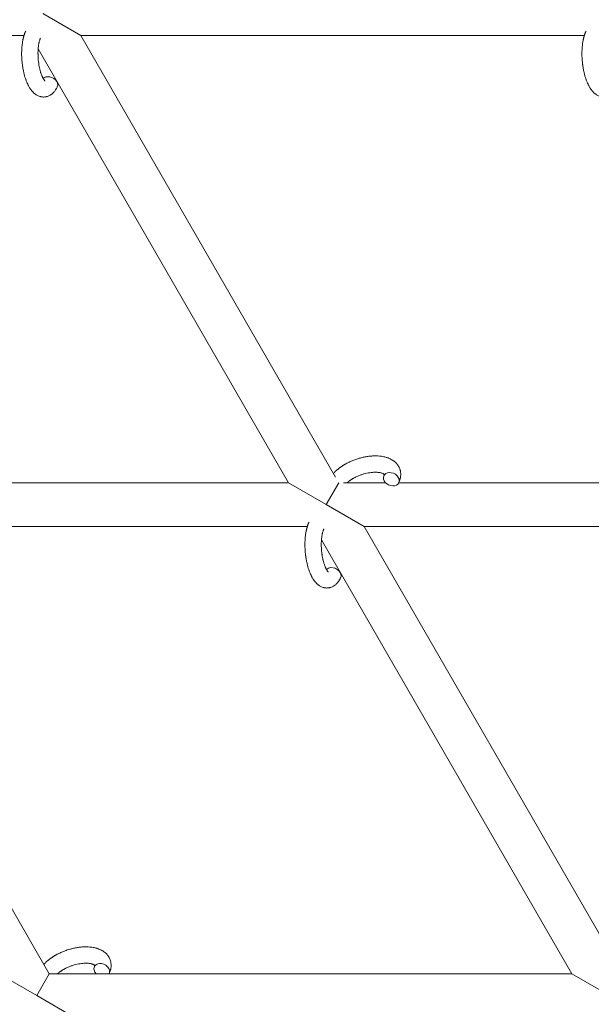
# Model space of a CAD drawing. Units: millimetres. Extents: x -7585 to 7039, y -10022 to 4632.
# Drawn here: x 2384 to 2593, y 894 to 1255 of the extents above; entities that cross this region are included whole.
import ezdxf

# ---------------------------------------------------------------- set-up
doc = ezdxf.new("R2010")
doc.units = ezdxf.units.MM
doc.linetypes.add('K5LT_THIN', pattern=[0])

# ---------------------------------------------------------------- blocks, each defined once
blk = doc.blocks.new('ИТ-11')
at = {"color": 7, "linetype": 'K5LT_THIN', "lineweight": 18}
for p, q in [((8401.18, 5963.49), (8387.32, 5971.49)), ((8380.37, 5963.49), (8191.02, 5963.49)), ((8585.91, 5963.49), (8401.18, 5963.49)), ((8401.18, 5963.49), (8494.66, 5801.56)), ((8385.55, 5958.55), (8477.39, 5799.49)), ((8307.65, 5799.49), (8477.39, 5799.49)), ((8477.39, 5799.49), (8491.24, 5791.49)), ((8495.86, 5799.49), (8491.24, 5791.49)), ((8497.57, 5799.49), (8513.03, 5799.49)), ((8517.81, 5799.49), (8682.92, 5799.49)), ((8491.24, 5791.49), (8505.1, 5783.49)), ((8389.63, 5619.49), (8294.94, 5783.49)), ((8294.94, 5783.49), (8484.29, 5783.49)), ((8505.1, 5783.49), (8689.83, 5783.49)), ((8505.1, 5783.49), (8598.59, 5621.56)), ((8489.47, 5778.55), (8581.31, 5619.49)), ((8385.01, 5611.49), (8371.15, 5619.49)), ((8385.01, 5611.49), (8389.63, 5619.49)), ((8581.31, 5619.49), (8389.63, 5619.49)), ((8595.17, 5611.49), (8581.31, 5619.49)), ((8398.87, 5603.49), (8385.01, 5611.49))]:
    blk.add_line(p, q, dxfattribs=at)
for centre, start_param, end_param in [((8389.85, 5945.95), 5.355092, 6.053873), ((8389.85, 5945.95), 3.141593, 5.355092), ((8515.11, 5800.8), 0, 3.141593), ((8515.11, 5800.8), 5.355092, 6.283185), ((8515.11, 5800.8), 3.141593, 5.355092), ((8493.77, 5765.95), 5.355092, 6.053873), ((8493.77, 5765.95), 3.141593, 5.355092), ((8408.88, 5620.8), 0, 1.113827), ((8408.88, 5620.8), 5.355092, 6.283185), ((8408.88, 5620.8), 3.141593, 5.355092), ((8408.88, 5620.8), 3.127839, 3.141593)]:
    blk.add_ellipse(centre, major_axis=(-2.71, 1.28), ratio=0.769885, start_param=start_param, end_param=end_param, dxfattribs=at)
for points, knots in [([(8392.56, 5944.67), (8392.54, 5944.63), (8392.52, 5944.58), (8392.41, 5944.37), (8392.32, 5944.2), (8392.23, 5944.03), (8392.22, 5944.02), (8392.18, 5943.94), (8392.13, 5943.86), (8392.08, 5943.78), (8392.08, 5943.78), (8392.03, 5943.7), (8391.99, 5943.63), (8391.83, 5943.4), (8391.73, 5943.25), (8391.51, 5942.96), (8391.39, 5942.82), (8391.15, 5942.55), (8391.02, 5942.42), (8390.78, 5942.2), (8390.66, 5942.1), (8390.52, 5941.98), (8390.5, 5941.97), (8390.43, 5941.91), (8390.38, 5941.87), (8390.27, 5941.8), (8390.22, 5941.77), (8390.11, 5941.69), (8390.05, 5941.65), (8389.83, 5941.52), (8389.66, 5941.43), (8389.32, 5941.28), (8389.15, 5941.21), (8388.87, 5941.12), (8388.77, 5941.09), (8388.66, 5941.06), (8388.65, 5941.06), (8388.59, 5941.05), (8388.52, 5941.03), (8388.29, 5940.98), (8388.11, 5940.96), (8387.77, 5940.93), (8387.59, 5940.92), (8387.24, 5940.93), (8387.07, 5940.95), (8386.82, 5940.98), (8386.73, 5941), (8386.57, 5941.03), (8386.49, 5941.05), (8386.4, 5941.07), (8386.39, 5941.07), (8386.2, 5941.12), (8386.03, 5941.17), (8385.69, 5941.3), (8385.52, 5941.38), (8385.18, 5941.55), (8385.01, 5941.65), (8384.68, 5941.86), (8384.52, 5941.98), (8384.35, 5942.1), (8384.35, 5942.11), (8384.23, 5942.2), (8384.12, 5942.3), (8383.93, 5942.46), (8383.86, 5942.53), (8383.74, 5942.65), (8383.7, 5942.69), (8383.65, 5942.75), (8383.63, 5942.76), (8383.49, 5942.91), (8383.37, 5943.05), (8383.16, 5943.31), (8383.06, 5943.43), (8382.95, 5943.57), (8382.93, 5943.6), (8382.83, 5943.74), (8382.75, 5943.86), (8382.64, 5944.01), (8382.61, 5944.05), (8382.55, 5944.15), (8382.51, 5944.21), (8382.46, 5944.29), (8382.44, 5944.32), (8382.34, 5944.49), (8382.26, 5944.63), (8382.11, 5944.89), (8382.05, 5945), (8381.95, 5945.2), (8381.9, 5945.28), (8381.77, 5945.55), (8381.67, 5945.75), (8381.45, 5946.23), (8381.33, 5946.53), (8381.13, 5947.04), (8381.06, 5947.25), (8380.98, 5947.48), (8380.97, 5947.49), (8380.94, 5947.59), (8380.91, 5947.68), (8380.77, 5948.08), (8380.67, 5948.41), (8380.48, 5949.08), (8380.4, 5949.44), (8380.29, 5949.86), (8380.27, 5949.95), (8380.2, 5950.24), (8380.16, 5950.44), (8380.06, 5950.9), (8380.02, 5951.15), (8379.94, 5951.56), (8379.91, 5951.72), (8379.88, 5951.92), (8379.88, 5951.94), (8379.87, 5952), (8379.86, 5952.04), (8379.84, 5952.22), (8379.81, 5952.37), (8379.79, 5952.56), (8379.78, 5952.59), (8379.77, 5952.69), (8379.76, 5952.76), (8379.69, 5953.29), (8379.65, 5953.76), (8379.6, 5954.22), (8379.6, 5954.22), (8379.6, 5954.25), (8379.6, 5954.28), (8379.57, 5954.66), (8379.55, 5955), (8379.52, 5955.51), (8379.51, 5955.67), (8379.49, 5956.33), (8379.48, 5956.82), (8379.5, 5957.61), (8379.51, 5957.9), (8379.53, 5958.38), (8379.54, 5958.55), (8379.58, 5959.18), (8379.62, 5959.63), (8379.69, 5960.26), (8379.72, 5960.45), (8379.78, 5960.87), (8379.82, 5961.1), (8379.89, 5961.53), (8379.93, 5961.73), (8379.98, 5961.98), (8379.99, 5962.03), (8380.01, 5962.09), (8380.01, 5962.11), (8380.02, 5962.18), (8380.04, 5962.24), (8380.06, 5962.36), (8380.08, 5962.43), (8380.1, 5962.51), (8380.1, 5962.51), (8380.13, 5962.62), (8380.15, 5962.71), (8380.2, 5962.9), (8380.22, 5962.99), (8380.29, 5963.22), (8380.33, 5963.35), (8380.37, 5963.49), (8380.37, 5963.5), (8380.38, 5963.53), (8380.39, 5963.54), (8380.42, 5963.66), (8380.45, 5963.75), (8380.49, 5963.85), (8380.49, 5963.86), (8380.49, 5963.86), (8380.49, 5963.86), (8380.51, 5963.91), (8380.53, 5963.97), (8380.56, 5964.07), (8380.58, 5964.12), (8380.64, 5964.26), (8380.67, 5964.36), (8380.74, 5964.53), (8380.77, 5964.6), (8380.81, 5964.7), (8380.82, 5964.73), (8380.89, 5964.88), (8380.94, 5965), (8381, 5965.12)], [0, 0, 0, 0, 0.495399, 0.495399, 2.579969, 2.579969, 2.606551, 2.606551, 3.602218, 3.602218, 3.610494, 3.610494, 4.608994, 4.608994, 6.611437, 6.611437, 8.613879, 8.613879, 10.60053, 10.60053, 12.274918, 12.274918, 12.550029, 12.550029, 13.270757, 13.270757, 13.912186, 13.912186, 14.707317, 14.707317, 16.736339, 16.736339, 18.671984, 18.671984, 19.810589, 19.810589, 19.864454, 19.864454, 20.544166, 20.544166, 22.379396, 22.379396, 24.201978, 24.201978, 26.035285, 26.035285, 26.908625, 26.908625, 27.804597, 27.804597, 27.902791, 27.902791, 29.829026, 29.829026, 31.840388, 31.840388, 33.966332, 33.966332, 36.162707, 36.162707, 36.238629, 36.238629, 37.845107, 37.845107, 38.961572, 38.961572, 39.623994, 39.623994, 39.848022, 39.848022, 41.850937, 41.850937, 43.493869, 43.493869, 43.851835, 43.851835, 45.325434, 45.325434, 45.846808, 45.846808, 46.559308, 46.559308, 46.880344, 46.880344, 48.599857, 48.599857, 49.895381, 49.895381, 50.786687, 50.786687, 52.910419, 52.910419, 55.923427, 55.923427, 57.979686, 57.979686, 58.110248, 58.110248, 58.931046, 58.931046, 61.927033, 61.927033, 64.989532, 64.989532, 65.697014, 65.697014, 67.467525, 67.467525, 69.543357, 69.543357, 70.902592, 70.902592, 71.126108, 71.126108, 71.396505, 71.396505, 72.641228, 72.641228, 72.885082, 72.885082, 73.462987, 73.462987, 77.212003, 77.212003, 77.219253, 77.219253, 77.458057, 77.458057, 80.211549, 80.211549, 81.536079, 81.536079, 85.528742, 85.528742, 87.96927, 87.96927, 89.444695, 89.444695, 93.285903, 93.285903, 94.970583, 94.970583, 97.048697, 97.048697, 98.912678, 98.912678, 99.386212, 99.386212, 99.520474, 99.520474, 100.064493, 100.064493, 100.723485, 100.723485, 100.805961, 100.805961, 101.729175, 101.729175, 102.644445, 102.644445, 104.028891, 104.028891, 104.096177, 104.096177, 104.29249, 104.29249, 105.280101, 105.280101, 105.327501, 105.327501, 105.336405, 105.336405, 105.884556, 105.884556, 106.42549, 106.42549, 107.484051, 107.484051, 108.303506, 108.303506, 108.584709, 108.584709, 110, 110, 110, 110]), ([(8598.1, 5944.67), (8598.08, 5944.63), (8598.06, 5944.58), (8597.95, 5944.37), (8597.85, 5944.2), (8597.76, 5944.03), (8597.76, 5944.02), (8597.71, 5943.94), (8597.67, 5943.86), (8597.62, 5943.78), (8597.62, 5943.78), (8597.57, 5943.7), (8597.52, 5943.63), (8597.37, 5943.4), (8597.27, 5943.25), (8597.04, 5942.96), (8596.93, 5942.82), (8596.69, 5942.55), (8596.56, 5942.42), (8596.31, 5942.2), (8596.19, 5942.1), (8596.06, 5941.98), (8596.04, 5941.97), (8595.97, 5941.91), (8595.91, 5941.87), (8595.81, 5941.8), (8595.76, 5941.77), (8595.65, 5941.69), (8595.59, 5941.65), (8595.36, 5941.52), (8595.2, 5941.43), (8594.86, 5941.28), (8594.69, 5941.21), (8594.41, 5941.12), (8594.3, 5941.09), (8594.2, 5941.06), (8594.19, 5941.06), (8594.12, 5941.05), (8594.06, 5941.03), (8593.82, 5940.98), (8593.65, 5940.96), (8593.3, 5940.93), (8593.13, 5940.92), (8592.78, 5940.93), (8592.61, 5940.95), (8592.35, 5940.98), (8592.27, 5941), (8592.11, 5941.03), (8592.03, 5941.05), (8591.93, 5941.07), (8591.93, 5941.07), (8591.74, 5941.12), (8591.57, 5941.17), (8591.23, 5941.3), (8591.06, 5941.38), (8590.71, 5941.55), (8590.55, 5941.65), (8590.21, 5941.86), (8590.06, 5941.98), (8589.89, 5942.1), (8589.88, 5942.11), (8589.76, 5942.2), (8589.65, 5942.3), (8589.47, 5942.46), (8589.4, 5942.53), (8589.28, 5942.65), (8589.24, 5942.69), (8589.18, 5942.75), (8589.17, 5942.76), (8589.03, 5942.91), (8588.91, 5943.05), (8588.69, 5943.31), (8588.6, 5943.43), (8588.49, 5943.57), (8588.47, 5943.6), (8588.36, 5943.74), (8588.29, 5943.86), (8588.18, 5944.01), (8588.15, 5944.05), (8588.09, 5944.15), (8588.05, 5944.21), (8588, 5944.29), (8587.98, 5944.32), (8587.88, 5944.49), (8587.79, 5944.63), (8587.65, 5944.89), (8587.58, 5945), (8587.48, 5945.2), (8587.44, 5945.28), (8587.31, 5945.55), (8587.21, 5945.75), (8586.99, 5946.23), (8586.87, 5946.53), (8586.67, 5947.04), (8586.6, 5947.25), (8586.51, 5947.48), (8586.51, 5947.49), (8586.47, 5947.59), (8586.44, 5947.68), (8586.31, 5948.08), (8586.21, 5948.41), (8586.02, 5949.08), (8585.93, 5949.44), (8585.82, 5949.86), (8585.8, 5949.95), (8585.74, 5950.24), (8585.69, 5950.44), (8585.6, 5950.9), (8585.55, 5951.15), (8585.48, 5951.56), (8585.45, 5951.72), (8585.42, 5951.92), (8585.42, 5951.94), (8585.41, 5952), (8585.4, 5952.04), (8585.37, 5952.22), (8585.35, 5952.37), (8585.32, 5952.56), (8585.32, 5952.59), (8585.3, 5952.69), (8585.3, 5952.76), (8585.23, 5953.29), (8585.19, 5953.76), (8585.14, 5954.22), (8585.14, 5954.22), (8585.13, 5954.25), (8585.13, 5954.28), (8585.1, 5954.66), (8585.08, 5955), (8585.05, 5955.51), (8585.05, 5955.67), (8585.03, 5956.33), (8585.02, 5956.82), (8585.03, 5957.61), (8585.04, 5957.9), (8585.06, 5958.38), (8585.07, 5958.55), (8585.12, 5959.18), (8585.16, 5959.63), (8585.23, 5960.26), (8585.26, 5960.45), (8585.32, 5960.87), (8585.35, 5961.1), (8585.43, 5961.53), (8585.47, 5961.73), (8585.52, 5961.98), (8585.53, 5962.03), (8585.54, 5962.09), (8585.55, 5962.11), (8585.56, 5962.18), (8585.57, 5962.24), (8585.6, 5962.36), (8585.62, 5962.43), (8585.64, 5962.51), (8585.64, 5962.51), (8585.66, 5962.62), (8585.69, 5962.71), (8585.74, 5962.9), (8585.76, 5962.99), (8585.83, 5963.22), (8585.87, 5963.35), (8585.91, 5963.49), (8585.91, 5963.5), (8585.92, 5963.53), (8585.92, 5963.54), (8585.96, 5963.66), (8585.99, 5963.75), (8586.02, 5963.85), (8586.03, 5963.86), (8586.03, 5963.86), (8586.03, 5963.86), (8586.05, 5963.91), (8586.06, 5963.97), (8586.1, 5964.07), (8586.12, 5964.12), (8586.17, 5964.26), (8586.21, 5964.36), (8586.28, 5964.53), (8586.31, 5964.6), (8586.35, 5964.7), (8586.36, 5964.73), (8586.42, 5964.88), (8586.48, 5965), (8586.53, 5965.12)], [0, 0, 0, 0, 0.495399, 0.495399, 2.579969, 2.579969, 2.606551, 2.606551, 3.602218, 3.602218, 3.610494, 3.610494, 4.608994, 4.608994, 6.611437, 6.611437, 8.613879, 8.613879, 10.60053, 10.60053, 12.274918, 12.274918, 12.550029, 12.550029, 13.270757, 13.270757, 13.912186, 13.912186, 14.707317, 14.707317, 16.736339, 16.736339, 18.671984, 18.671984, 19.810589, 19.810589, 19.864454, 19.864454, 20.544166, 20.544166, 22.379396, 22.379396, 24.201978, 24.201978, 26.035285, 26.035285, 26.908625, 26.908625, 27.804597, 27.804597, 27.902791, 27.902791, 29.829026, 29.829026, 31.840388, 31.840388, 33.966332, 33.966332, 36.162707, 36.162707, 36.238629, 36.238629, 37.845107, 37.845107, 38.961572, 38.961572, 39.623994, 39.623994, 39.848022, 39.848022, 41.850937, 41.850937, 43.493869, 43.493869, 43.851835, 43.851835, 45.325434, 45.325434, 45.846808, 45.846808, 46.559308, 46.559308, 46.880344, 46.880344, 48.599857, 48.599857, 49.895381, 49.895381, 50.786687, 50.786687, 52.910419, 52.910419, 55.923427, 55.923427, 57.979686, 57.979686, 58.110248, 58.110248, 58.931046, 58.931046, 61.927033, 61.927033, 64.989532, 64.989532, 65.697014, 65.697014, 67.467525, 67.467525, 69.543357, 69.543357, 70.902592, 70.902592, 71.126108, 71.126108, 71.396505, 71.396505, 72.641228, 72.641228, 72.885082, 72.885082, 73.462987, 73.462987, 77.212003, 77.212003, 77.219253, 77.219253, 77.458057, 77.458057, 80.211549, 80.211549, 81.536079, 81.536079, 85.528742, 85.528742, 87.96927, 87.96927, 89.444695, 89.444695, 93.285903, 93.285903, 94.970583, 94.970583, 97.048697, 97.048697, 98.912678, 98.912678, 99.386212, 99.386212, 99.520474, 99.520474, 100.064493, 100.064493, 100.723485, 100.723485, 100.805961, 100.805961, 101.729175, 101.729175, 102.644445, 102.644445, 104.028891, 104.028891, 104.096177, 104.096177, 104.29249, 104.29249, 105.280101, 105.280101, 105.327501, 105.327501, 105.336405, 105.336405, 105.884556, 105.884556, 106.42549, 106.42549, 107.484051, 107.484051, 108.303506, 108.303506, 108.584709, 108.584709, 110, 110, 110, 110]), ([(8388.09, 5946.8), (8388.09, 5946.8), (8388.09, 5946.8), (8388.06, 5946.82), (8388.05, 5946.83), (8387.99, 5946.88), (8387.96, 5946.92), (8387.87, 5947.02), (8387.82, 5947.09), (8387.77, 5947.15), (8387.77, 5947.15), (8387.72, 5947.21), (8387.67, 5947.28), (8387.62, 5947.35), (8387.62, 5947.36), (8387.6, 5947.39), (8387.59, 5947.4), (8387.56, 5947.45), (8387.55, 5947.48), (8387.51, 5947.53), (8387.5, 5947.55), (8387.47, 5947.6), (8387.45, 5947.64), (8387.4, 5947.73), (8387.36, 5947.79), (8387.33, 5947.85), (8387.33, 5947.85), (8387.28, 5947.95), (8387.23, 5948.04), (8387.16, 5948.18), (8387.14, 5948.23), (8387.08, 5948.36), (8387.04, 5948.44), (8386.97, 5948.6), (8386.93, 5948.69), (8386.83, 5948.95), (8386.76, 5949.13), (8386.64, 5949.46), (8386.58, 5949.62), (8386.49, 5949.91), (8386.45, 5950.03), (8386.32, 5950.47), (8386.24, 5950.79), (8386.13, 5951.24), (8386.1, 5951.36), (8386.04, 5951.65), (8386, 5951.81), (8385.95, 5952.04), (8385.94, 5952.1), (8385.87, 5952.45), (8385.83, 5952.75), (8385.77, 5953.12), (8385.75, 5953.21), (8385.69, 5953.7), (8385.64, 5954.09), (8385.58, 5954.69), (8385.57, 5954.89), (8385.55, 5955.09), (8385.55, 5955.1), (8385.55, 5955.15), (8385.54, 5955.19), (8385.54, 5955.3), (8385.53, 5955.36), (8385.53, 5955.5), (8385.52, 5955.57), (8385.52, 5955.67), (8385.52, 5955.7), (8385.5, 5956.04), (8385.5, 5956.36), (8385.49, 5956.76), (8385.49, 5956.84), (8385.49, 5957.06), (8385.49, 5957.2), (8385.49, 5957.34), (8385.49, 5957.35), (8385.5, 5957.5), (8385.5, 5957.65), (8385.51, 5957.89), (8385.52, 5957.98), (8385.53, 5958.23), (8385.54, 5958.39), (8385.57, 5958.74), (8385.58, 5958.93), (8385.63, 5959.36), (8385.66, 5959.59), (8385.7, 5959.9), (8385.71, 5959.99), (8385.76, 5960.25), (8385.79, 5960.41), (8385.84, 5960.69), (8385.86, 5960.8), (8385.9, 5960.97), (8385.91, 5961.03), (8385.96, 5961.22), (8386, 5961.36), (8386.04, 5961.51), (8386.05, 5961.53), (8386.09, 5961.68), (8386.14, 5961.83), (8386.23, 5962.1), (8386.28, 5962.23), (8386.36, 5962.42), (8386.39, 5962.49), (8386.42, 5962.56)], [0, 0, 0, 0, 1.575291, 1.575291, 3.090668, 3.090668, 4.92829, 4.92829, 6.675585, 6.675585, 6.765911, 6.765911, 8.207292, 8.207292, 8.396707, 8.396707, 8.690182, 8.690182, 9.246312, 9.246312, 9.625246, 9.625246, 10.207237, 10.207237, 11.124368, 11.124368, 11.189885, 11.189885, 12.507562, 12.507562, 13.202993, 13.202993, 14.189744, 14.189744, 15.216101, 15.216101, 17.22641, 17.22641, 18.861106, 18.861106, 20.100402, 20.100402, 23.081764, 23.081764, 24.172741, 24.172741, 25.582052, 25.582052, 26.154993, 26.154993, 28.573757, 28.573757, 29.309831, 29.309831, 32.539532, 32.539532, 34.153673, 34.153673, 34.165944, 34.165944, 34.555117, 34.555117, 35.03415, 35.03415, 35.642187, 35.642187, 35.841387, 35.841387, 38.455407, 38.455407, 39.106429, 39.106429, 40.272175, 40.272175, 40.286848, 40.286848, 41.5833, 41.5833, 42.296797, 42.296797, 43.715298, 43.715298, 45.407113, 45.407113, 47.584208, 47.584208, 48.427705, 48.427705, 50.126012, 50.126012, 51.344369, 51.344369, 51.967714, 51.967714, 53.626617, 53.626617, 53.836594, 53.836594, 55.650267, 55.650267, 57.673918, 57.673918, 59, 59, 59, 59]), ([(8493.86, 5802.95), (8493.87, 5802.96), (8493.88, 5802.97), (8494.02, 5803.12), (8494.16, 5803.27), (8494.34, 5803.45), (8494.37, 5803.48), (8494.53, 5803.63), (8494.65, 5803.75), (8494.86, 5803.94), (8494.95, 5804.02), (8495.04, 5804.11), (8495.05, 5804.12), (8495.09, 5804.15), (8495.12, 5804.18), (8495.2, 5804.24), (8495.25, 5804.29), (8495.38, 5804.39), (8495.46, 5804.46), (8495.73, 5804.68), (8495.92, 5804.83), (8496.23, 5805.06), (8496.34, 5805.14), (8496.47, 5805.24), (8496.48, 5805.25), (8496.62, 5805.34), (8496.74, 5805.42), (8496.97, 5805.58), (8497.08, 5805.65), (8497.27, 5805.77), (8497.35, 5805.83), (8497.48, 5805.91), (8497.53, 5805.93), (8497.69, 5806.03), (8497.81, 5806.11), (8498, 5806.22), (8498.06, 5806.25), (8498.13, 5806.29), (8498.16, 5806.31), (8498.2, 5806.33), (8498.22, 5806.34), (8498.29, 5806.38), (8498.33, 5806.4), (8498.4, 5806.44), (8498.43, 5806.46), (8498.69, 5806.6), (8498.91, 5806.72), (8499.3, 5806.92), (8499.47, 5807), (8499.64, 5807.08), (8499.65, 5807.08), (8499.66, 5807.09), (8499.67, 5807.1), (8499.92, 5807.21), (8500.16, 5807.32), (8500.61, 5807.52), (8500.82, 5807.6), (8501.5, 5807.88), (8501.99, 5808.05), (8502.76, 5808.31), (8503.06, 5808.4), (8503.56, 5808.55), (8503.76, 5808.6), (8504.01, 5808.66), (8504.04, 5808.67), (8504.53, 5808.79), (8504.99, 5808.9), (8505.92, 5809.08), (8506.4, 5809.16), (8507.34, 5809.27), (8507.79, 5809.31), (8508.69, 5809.36), (8509.13, 5809.37), (8509.97, 5809.36), (8510.38, 5809.34), (8510.86, 5809.29), (8510.93, 5809.29), (8511.31, 5809.24), (8511.62, 5809.2), (8512.19, 5809.1), (8512.44, 5809.04), (8512.7, 5808.98), (8512.71, 5808.98), (8512.9, 5808.93), (8513.08, 5808.88), (8513.41, 5808.78), (8513.56, 5808.74), (8513.76, 5808.67), (8513.83, 5808.64), (8513.9, 5808.62), (8513.9, 5808.61), (8513.99, 5808.58), (8514.07, 5808.55), (8514.34, 5808.44), (8514.53, 5808.36), (8514.97, 5808.14), (8515.23, 5808), (8515.55, 5807.8), (8515.63, 5807.75), (8515.84, 5807.61), (8515.96, 5807.52), (8516.1, 5807.42), (8516.12, 5807.4), (8516.33, 5807.23), (8516.52, 5807.06), (8516.86, 5806.73), (8517, 5806.56), (8517.17, 5806.39), (8517.18, 5806.37), (8517.34, 5806.18), (8517.47, 5805.99), (8517.72, 5805.61), (8517.83, 5805.41), (8518.03, 5805.01), (8518.12, 5804.81), (8518.27, 5804.39), (8518.33, 5804.18), (8518.4, 5803.88), (8518.42, 5803.79), (8518.46, 5803.57), (8518.48, 5803.45), (8518.53, 5803.1), (8518.54, 5802.88), (8518.55, 5802.43), (8518.54, 5802.2), (8518.5, 5801.78), (8518.47, 5801.59), (8518.43, 5801.36), (8518.42, 5801.31), (8518.41, 5801.27), (8518.41, 5801.26), (8518.4, 5801.19), (8518.38, 5801.12), (8518.33, 5800.9), (8518.28, 5800.74), (8518.24, 5800.57), (8518.23, 5800.56), (8518.15, 5800.3), (8518.06, 5800.05), (8517.91, 5799.71), (8517.87, 5799.61), (8517.82, 5799.52)], [10.121087, 10.121087, 10.121087, 10.121087, 10.239693, 10.239693, 12.120776, 12.120776, 12.570444, 12.570444, 14.12249, 14.12249, 15.20199, 15.20199, 15.322865, 15.322865, 15.656599, 15.656599, 16.245414, 16.245414, 17.189745, 17.189745, 19.31373, 19.31373, 20.566633, 20.566633, 20.688197, 20.688197, 21.981398, 21.981398, 23.076261, 23.076261, 23.913976, 23.913976, 24.339738, 24.339738, 25.541324, 25.541324, 26.111915, 26.111915, 26.301489, 26.301489, 26.513619, 26.513619, 26.933084, 26.933084, 27.196506, 27.196506, 29.332489, 29.332489, 30.801276, 30.801276, 30.878715, 30.878715, 30.948671, 30.948671, 33.10809, 33.10809, 34.913355, 34.913355, 39.043225, 39.043225, 41.493032, 41.493032, 43.237001, 43.237001, 43.518611, 43.518611, 47.325781, 47.325781, 51.320715, 51.320715, 55.225404, 55.225404, 59.037147, 59.037147, 62.747048, 62.747048, 63.381704, 63.381704, 66.339981, 66.339981, 68.819528, 68.819528, 68.905619, 68.905619, 70.753972, 70.753972, 72.272022, 72.272022, 72.931361, 72.931361, 73.022459, 73.022459, 73.882945, 73.882945, 75.952545, 75.952545, 78.914214, 78.914214, 79.898581, 79.898581, 81.465738, 81.465738, 81.703915, 81.703915, 84.33989, 84.33989, 86.632353, 86.632353, 86.847338, 86.847338, 89.254604, 89.254604, 91.590734, 91.590734, 93.883705, 93.883705, 96.160269, 96.160269, 97.134274, 97.134274, 98.446054, 98.446054, 100.765871, 100.765871, 103.145634, 103.145634, 105.150939, 105.150939, 105.611524, 105.611524, 105.667888, 105.667888, 106.380473, 106.380473, 108.08174, 108.08174, 108.189395, 108.189395, 110.903181, 110.903181, 112, 112, 112, 112]), ([(8512.54, 5802.56), (8512.54, 5802.57), (8512.53, 5802.58), (8512.51, 5802.6), (8512.49, 5802.62), (8512.44, 5802.66), (8512.4, 5802.69), (8512.31, 5802.75), (8512.26, 5802.78), (8512.16, 5802.84), (8512.12, 5802.86), (8512.04, 5802.9), (8512, 5802.92), (8511.85, 5802.98), (8511.74, 5803.02), (8511.49, 5803.1), (8511.35, 5803.14), (8511.06, 5803.2), (8510.9, 5803.23), (8510.57, 5803.29), (8510.39, 5803.31), (8510.03, 5803.34), (8509.84, 5803.35), (8509.58, 5803.36), (8509.53, 5803.37), (8509.33, 5803.37), (8509.18, 5803.37), (8508.74, 5803.36), (8508.44, 5803.34), (8507.82, 5803.29), (8507.49, 5803.25), (8506.82, 5803.14), (8506.47, 5803.08), (8505.76, 5802.92), (8505.4, 5802.83), (8504.67, 5802.62), (8504.3, 5802.5), (8503.56, 5802.24), (8503.19, 5802.1), (8502.6, 5801.84), (8502.38, 5801.74), (8502.04, 5801.58), (8501.93, 5801.52), (8501.59, 5801.35), (8501.37, 5801.23), (8501.06, 5801.06), (8500.97, 5801.01), (8500.8, 5800.9), (8500.72, 5800.85), (8500.52, 5800.73), (8500.4, 5800.65), (8500.21, 5800.53), (8500.14, 5800.48), (8500, 5800.38), (8499.94, 5800.34), (8499.76, 5800.21), (8499.65, 5800.12), (8499.51, 5800.02), (8499.5, 5800.01), (8499.47, 5799.99), (8499.46, 5799.98), (8499.42, 5799.95), (8499.39, 5799.92), (8499.19, 5799.76), (8499.03, 5799.63), (8498.88, 5799.49)], [1.722427, 1.722427, 1.722427, 1.722427, 3.017649, 3.017649, 4.609864, 4.609864, 6.285438, 6.285438, 8.067082, 8.067082, 9.074753, 9.074753, 9.974078, 9.974078, 12.02219, 12.02219, 14.089357, 14.089357, 16.103217, 16.103217, 18.117076, 18.117076, 20.128041, 20.128041, 20.673876, 20.673876, 22.131109, 22.131109, 24.888511, 24.888511, 27.749648, 27.749648, 30.704237, 30.704237, 33.745559, 33.745559, 36.870734, 36.870734, 40.049977, 40.049977, 42.101559, 42.101559, 43.142751, 43.142751, 45.27443, 45.27443, 46.148629, 46.148629, 47.012679, 47.012679, 48.241435, 48.241435, 49.062222, 49.062222, 49.778149, 49.778149, 51.152464, 51.152464, 51.361832, 51.361832, 51.514038, 51.514038, 51.874936, 51.874936, 54.071382, 54.071382, 54.071382, 54.071382]), ([(8512.4, 5802.08), (8512.43, 5802.15), (8512.46, 5802.22), (8512.48, 5802.28), (8512.49, 5802.29), (8512.5, 5802.34), (8512.52, 5802.39), (8512.53, 5802.46), (8512.54, 5802.49), (8512.54, 5802.53), (8512.54, 5802.54), (8512.54, 5802.56), (8512.54, 5802.56), (8512.54, 5802.57), (8512.54, 5802.58), (8512.54, 5802.58), (8512.55, 5802.57), (8512.55, 5802.56), (8512.55, 5802.56), (8512.55, 5802.56)], [0, 0, 0, 0, 2, 2, 2.214263, 2.214263, 3.942695, 3.942695, 5.758704, 5.758704, 7.37728, 7.37728, 7.475749, 7.475749, 9.118858, 9.118858, 9.481056, 9.481056, 9.552246, 9.552246, 9.552246, 9.552246]), ([(8512.54, 5802.58), (8512.54, 5802.58), (8512.54, 5802.58), (8512.54, 5802.58), (8512.54, 5802.57), (8512.55, 5802.57), (8512.55, 5802.57), (8512.55, 5802.56), (8512.55, 5802.56), (8512.55, 5802.56)], [0.931443, 0.931443, 0.931443, 0.931443, 0.965483, 0.965483, 1.745999, 1.745999, 2.945999, 2.945999, 3.024105, 3.024105, 3.024105, 3.024105]), ([(8496.48, 5764.67), (8496.46, 5764.63), (8496.44, 5764.58), (8496.33, 5764.37), (8496.24, 5764.2), (8496.15, 5764.03), (8496.15, 5764.02), (8496.1, 5763.94), (8496.05, 5763.86), (8496.01, 5763.78), (8496.01, 5763.78), (8495.96, 5763.7), (8495.91, 5763.63), (8495.76, 5763.4), (8495.65, 5763.25), (8495.43, 5762.96), (8495.31, 5762.82), (8495.07, 5762.55), (8494.95, 5762.42), (8494.7, 5762.2), (8494.58, 5762.1), (8494.45, 5761.98), (8494.42, 5761.97), (8494.35, 5761.91), (8494.3, 5761.87), (8494.2, 5761.8), (8494.15, 5761.77), (8494.04, 5761.69), (8493.97, 5761.65), (8493.75, 5761.52), (8493.58, 5761.43), (8493.24, 5761.28), (8493.07, 5761.21), (8492.8, 5761.12), (8492.69, 5761.09), (8492.58, 5761.06), (8492.58, 5761.06), (8492.51, 5761.05), (8492.45, 5761.03), (8492.21, 5760.98), (8492.04, 5760.96), (8491.69, 5760.93), (8491.52, 5760.92), (8491.17, 5760.93), (8490.99, 5760.95), (8490.74, 5760.98), (8490.66, 5761), (8490.49, 5761.03), (8490.41, 5761.05), (8490.32, 5761.07), (8490.31, 5761.07), (8490.13, 5761.12), (8489.96, 5761.17), (8489.61, 5761.3), (8489.44, 5761.38), (8489.1, 5761.55), (8488.93, 5761.65), (8488.6, 5761.86), (8488.44, 5761.98), (8488.28, 5762.1), (8488.27, 5762.11), (8488.15, 5762.2), (8488.04, 5762.3), (8487.86, 5762.46), (8487.78, 5762.53), (8487.67, 5762.65), (8487.63, 5762.69), (8487.57, 5762.75), (8487.56, 5762.76), (8487.42, 5762.91), (8487.29, 5763.05), (8487.08, 5763.31), (8486.99, 5763.43), (8486.87, 5763.57), (8486.85, 5763.6), (8486.75, 5763.74), (8486.67, 5763.86), (8486.56, 5764.01), (8486.54, 5764.05), (8486.47, 5764.15), (8486.44, 5764.21), (8486.38, 5764.29), (8486.37, 5764.32), (8486.26, 5764.49), (8486.18, 5764.63), (8486.03, 5764.89), (8485.97, 5765), (8485.87, 5765.2), (8485.83, 5765.28), (8485.69, 5765.55), (8485.6, 5765.75), (8485.38, 5766.23), (8485.25, 5766.53), (8485.06, 5767.04), (8484.98, 5767.25), (8484.9, 5767.48), (8484.89, 5767.49), (8484.86, 5767.59), (8484.83, 5767.68), (8484.7, 5768.08), (8484.6, 5768.41), (8484.4, 5769.08), (8484.32, 5769.44), (8484.21, 5769.86), (8484.19, 5769.95), (8484.12, 5770.24), (8484.08, 5770.44), (8483.99, 5770.9), (8483.94, 5771.15), (8483.86, 5771.56), (8483.84, 5771.72), (8483.81, 5771.92), (8483.8, 5771.94), (8483.79, 5772), (8483.79, 5772.04), (8483.76, 5772.22), (8483.74, 5772.37), (8483.71, 5772.56), (8483.71, 5772.59), (8483.69, 5772.69), (8483.68, 5772.76), (8483.61, 5773.29), (8483.57, 5773.76), (8483.52, 5774.22), (8483.52, 5774.22), (8483.52, 5774.25), (8483.52, 5774.28), (8483.49, 5774.66), (8483.47, 5775), (8483.44, 5775.51), (8483.43, 5775.67), (8483.41, 5776.33), (8483.41, 5776.82), (8483.42, 5777.61), (8483.43, 5777.9), (8483.45, 5778.38), (8483.46, 5778.55), (8483.5, 5779.18), (8483.54, 5779.63), (8483.62, 5780.26), (8483.64, 5780.45), (8483.7, 5780.87), (8483.74, 5781.1), (8483.81, 5781.53), (8483.85, 5781.73), (8483.9, 5781.98), (8483.91, 5782.03), (8483.93, 5782.09), (8483.93, 5782.11), (8483.95, 5782.18), (8483.96, 5782.24), (8483.99, 5782.36), (8484, 5782.43), (8484.02, 5782.51), (8484.03, 5782.51), (8484.05, 5782.62), (8484.07, 5782.71), (8484.12, 5782.9), (8484.15, 5782.99), (8484.21, 5783.22), (8484.25, 5783.35), (8484.29, 5783.49), (8484.3, 5783.5), (8484.3, 5783.53), (8484.31, 5783.54), (8484.35, 5783.66), (8484.38, 5783.75), (8484.41, 5783.85), (8484.41, 5783.86), (8484.41, 5783.86), (8484.41, 5783.86), (8484.43, 5783.91), (8484.45, 5783.97), (8484.49, 5784.07), (8484.5, 5784.12), (8484.56, 5784.26), (8484.6, 5784.36), (8484.66, 5784.53), (8484.69, 5784.6), (8484.73, 5784.7), (8484.74, 5784.73), (8484.81, 5784.88), (8484.86, 5785), (8484.92, 5785.12)], [0, 0, 0, 0, 0.495399, 0.495399, 2.579969, 2.579969, 2.606551, 2.606551, 3.602218, 3.602218, 3.610494, 3.610494, 4.608994, 4.608994, 6.611437, 6.611437, 8.613879, 8.613879, 10.60053, 10.60053, 12.274918, 12.274918, 12.550029, 12.550029, 13.270757, 13.270757, 13.912186, 13.912186, 14.707317, 14.707317, 16.736339, 16.736339, 18.671984, 18.671984, 19.810589, 19.810589, 19.864454, 19.864454, 20.544166, 20.544166, 22.379396, 22.379396, 24.201978, 24.201978, 26.035285, 26.035285, 26.908625, 26.908625, 27.804597, 27.804597, 27.902791, 27.902791, 29.829026, 29.829026, 31.840388, 31.840388, 33.966332, 33.966332, 36.162707, 36.162707, 36.238629, 36.238629, 37.845107, 37.845107, 38.961572, 38.961572, 39.623994, 39.623994, 39.848022, 39.848022, 41.850937, 41.850937, 43.493869, 43.493869, 43.851835, 43.851835, 45.325434, 45.325434, 45.846808, 45.846808, 46.559308, 46.559308, 46.880344, 46.880344, 48.599857, 48.599857, 49.895381, 49.895381, 50.786687, 50.786687, 52.910419, 52.910419, 55.923427, 55.923427, 57.979686, 57.979686, 58.110248, 58.110248, 58.931046, 58.931046, 61.927033, 61.927033, 64.989532, 64.989532, 65.697014, 65.697014, 67.467525, 67.467525, 69.543357, 69.543357, 70.902592, 70.902592, 71.126108, 71.126108, 71.396505, 71.396505, 72.641228, 72.641228, 72.885082, 72.885082, 73.462987, 73.462987, 77.212003, 77.212003, 77.219253, 77.219253, 77.458057, 77.458057, 80.211549, 80.211549, 81.536079, 81.536079, 85.528742, 85.528742, 87.96927, 87.96927, 89.444695, 89.444695, 93.285903, 93.285903, 94.970583, 94.970583, 97.048697, 97.048697, 98.912678, 98.912678, 99.386212, 99.386212, 99.520474, 99.520474, 100.064493, 100.064493, 100.723485, 100.723485, 100.805961, 100.805961, 101.729175, 101.729175, 102.644445, 102.644445, 104.028891, 104.028891, 104.096177, 104.096177, 104.29249, 104.29249, 105.280101, 105.280101, 105.327501, 105.327501, 105.336405, 105.336405, 105.884556, 105.884556, 106.42549, 106.42549, 107.484051, 107.484051, 108.303506, 108.303506, 108.584709, 108.584709, 110, 110, 110, 110]), ([(8492.01, 5766.8), (8492.01, 5766.8), (8492.01, 5766.8), (8491.99, 5766.82), (8491.97, 5766.83), (8491.92, 5766.88), (8491.88, 5766.92), (8491.79, 5767.02), (8491.74, 5767.09), (8491.69, 5767.15), (8491.69, 5767.15), (8491.64, 5767.21), (8491.6, 5767.28), (8491.55, 5767.35), (8491.54, 5767.36), (8491.52, 5767.39), (8491.52, 5767.4), (8491.49, 5767.45), (8491.47, 5767.48), (8491.44, 5767.53), (8491.42, 5767.55), (8491.39, 5767.6), (8491.37, 5767.64), (8491.32, 5767.73), (8491.29, 5767.79), (8491.25, 5767.85), (8491.25, 5767.85), (8491.2, 5767.95), (8491.16, 5768.04), (8491.08, 5768.18), (8491.06, 5768.23), (8491, 5768.36), (8490.96, 5768.44), (8490.89, 5768.6), (8490.86, 5768.69), (8490.75, 5768.95), (8490.68, 5769.13), (8490.56, 5769.46), (8490.51, 5769.62), (8490.41, 5769.91), (8490.38, 5770.03), (8490.25, 5770.47), (8490.16, 5770.79), (8490.05, 5771.24), (8490.02, 5771.36), (8489.96, 5771.65), (8489.92, 5771.81), (8489.88, 5772.04), (8489.86, 5772.1), (8489.8, 5772.45), (8489.75, 5772.75), (8489.69, 5773.12), (8489.68, 5773.21), (8489.61, 5773.7), (8489.56, 5774.09), (8489.51, 5774.69), (8489.49, 5774.89), (8489.47, 5775.09), (8489.47, 5775.1), (8489.47, 5775.15), (8489.47, 5775.19), (8489.46, 5775.3), (8489.46, 5775.36), (8489.45, 5775.5), (8489.45, 5775.57), (8489.44, 5775.67), (8489.44, 5775.7), (8489.42, 5776.04), (8489.42, 5776.36), (8489.41, 5776.76), (8489.41, 5776.84), (8489.41, 5777.06), (8489.41, 5777.2), (8489.42, 5777.34), (8489.42, 5777.35), (8489.42, 5777.5), (8489.43, 5777.65), (8489.43, 5777.89), (8489.44, 5777.98), (8489.45, 5778.23), (8489.46, 5778.39), (8489.49, 5778.74), (8489.51, 5778.93), (8489.55, 5779.36), (8489.58, 5779.59), (8489.62, 5779.9), (8489.64, 5779.99), (8489.68, 5780.25), (8489.71, 5780.41), (8489.76, 5780.69), (8489.79, 5780.8), (8489.83, 5780.97), (8489.84, 5781.03), (8489.89, 5781.22), (8489.92, 5781.36), (8489.97, 5781.51), (8489.97, 5781.53), (8490.02, 5781.68), (8490.06, 5781.83), (8490.15, 5782.1), (8490.2, 5782.23), (8490.28, 5782.42), (8490.31, 5782.49), (8490.35, 5782.56)], [0, 0, 0, 0, 1.575291, 1.575291, 3.090668, 3.090668, 4.92829, 4.92829, 6.675585, 6.675585, 6.765911, 6.765911, 8.207292, 8.207292, 8.396707, 8.396707, 8.690182, 8.690182, 9.246312, 9.246312, 9.625246, 9.625246, 10.207237, 10.207237, 11.124368, 11.124368, 11.189885, 11.189885, 12.507562, 12.507562, 13.202993, 13.202993, 14.189744, 14.189744, 15.216101, 15.216101, 17.22641, 17.22641, 18.861106, 18.861106, 20.100402, 20.100402, 23.081764, 23.081764, 24.172741, 24.172741, 25.582052, 25.582052, 26.154993, 26.154993, 28.573757, 28.573757, 29.309831, 29.309831, 32.539532, 32.539532, 34.153673, 34.153673, 34.165944, 34.165944, 34.555117, 34.555117, 35.03415, 35.03415, 35.642187, 35.642187, 35.841387, 35.841387, 38.455407, 38.455407, 39.106429, 39.106429, 40.272175, 40.272175, 40.286848, 40.286848, 41.5833, 41.5833, 42.296797, 42.296797, 43.715298, 43.715298, 45.407113, 45.407113, 47.584208, 47.584208, 48.427705, 48.427705, 50.126012, 50.126012, 51.344369, 51.344369, 51.967714, 51.967714, 53.626617, 53.626617, 53.836594, 53.836594, 55.650267, 55.650267, 57.673918, 57.673918, 59, 59, 59, 59]), ([(8387.63, 5622.95), (8387.64, 5622.96), (8387.65, 5622.97), (8387.79, 5623.12), (8387.93, 5623.27), (8388.1, 5623.45), (8388.14, 5623.48), (8388.3, 5623.63), (8388.41, 5623.75), (8388.62, 5623.94), (8388.71, 5624.02), (8388.81, 5624.11), (8388.82, 5624.12), (8388.86, 5624.15), (8388.89, 5624.18), (8388.96, 5624.24), (8389.01, 5624.29), (8389.15, 5624.39), (8389.23, 5624.46), (8389.5, 5624.68), (8389.68, 5624.83), (8389.99, 5625.06), (8390.11, 5625.14), (8390.24, 5625.24), (8390.25, 5625.25), (8390.39, 5625.34), (8390.51, 5625.42), (8390.74, 5625.58), (8390.85, 5625.65), (8391.04, 5625.77), (8391.12, 5625.83), (8391.25, 5625.91), (8391.29, 5625.93), (8391.46, 5626.03), (8391.58, 5626.11), (8391.76, 5626.22), (8391.82, 5626.25), (8391.9, 5626.29), (8391.92, 5626.31), (8391.96, 5626.33), (8391.99, 5626.34), (8392.05, 5626.38), (8392.1, 5626.4), (8392.17, 5626.44), (8392.2, 5626.46), (8392.45, 5626.6), (8392.68, 5626.72), (8393.07, 5626.92), (8393.24, 5627), (8393.41, 5627.08), (8393.41, 5627.08), (8393.43, 5627.09), (8393.44, 5627.1), (8393.69, 5627.21), (8393.93, 5627.32), (8394.38, 5627.52), (8394.59, 5627.6), (8395.27, 5627.88), (8395.75, 5628.05), (8396.53, 5628.31), (8396.82, 5628.4), (8397.32, 5628.55), (8397.53, 5628.6), (8397.77, 5628.66), (8397.81, 5628.67), (8398.3, 5628.79), (8398.76, 5628.9), (8399.69, 5629.08), (8400.17, 5629.16), (8401.1, 5629.27), (8401.56, 5629.31), (8402.46, 5629.36), (8402.89, 5629.37), (8403.74, 5629.36), (8404.15, 5629.34), (8404.62, 5629.29), (8404.69, 5629.29), (8405.07, 5629.24), (8405.39, 5629.2), (8405.96, 5629.1), (8406.21, 5629.04), (8406.47, 5628.98), (8406.48, 5628.98), (8406.67, 5628.93), (8406.85, 5628.88), (8407.18, 5628.78), (8407.32, 5628.74), (8407.53, 5628.67), (8407.59, 5628.64), (8407.66, 5628.62), (8407.67, 5628.61), (8407.76, 5628.58), (8407.84, 5628.55), (8408.11, 5628.44), (8408.3, 5628.36), (8408.74, 5628.14), (8409, 5628), (8409.32, 5627.8), (8409.4, 5627.75), (8409.6, 5627.61), (8409.72, 5627.52), (8409.87, 5627.42), (8409.88, 5627.4), (8410.1, 5627.23), (8410.29, 5627.06), (8410.63, 5626.73), (8410.77, 5626.56), (8410.93, 5626.39), (8410.95, 5626.37), (8411.11, 5626.18), (8411.24, 5625.99), (8411.49, 5625.61), (8411.6, 5625.41), (8411.8, 5625.01), (8411.88, 5624.81), (8412.03, 5624.39), (8412.1, 5624.18), (8412.17, 5623.88), (8412.19, 5623.79), (8412.23, 5623.57), (8412.25, 5623.45), (8412.29, 5623.1), (8412.31, 5622.88), (8412.32, 5622.43), (8412.31, 5622.2), (8412.27, 5621.78), (8412.23, 5621.59), (8412.2, 5621.36), (8412.19, 5621.31), (8412.18, 5621.27), (8412.18, 5621.26), (8412.16, 5621.19), (8412.15, 5621.12), (8412.09, 5620.9), (8412.05, 5620.74), (8412, 5620.57), (8412, 5620.56), (8411.92, 5620.3), (8411.83, 5620.05), (8411.68, 5619.71), (8411.64, 5619.61), (8411.59, 5619.52)], [10.121087, 10.121087, 10.121087, 10.121087, 10.239693, 10.239693, 12.120776, 12.120776, 12.570444, 12.570444, 14.12249, 14.12249, 15.20199, 15.20199, 15.322865, 15.322865, 15.656599, 15.656599, 16.245414, 16.245414, 17.189745, 17.189745, 19.31373, 19.31373, 20.566633, 20.566633, 20.688197, 20.688197, 21.981398, 21.981398, 23.076261, 23.076261, 23.913976, 23.913976, 24.339738, 24.339738, 25.541324, 25.541324, 26.111915, 26.111915, 26.301489, 26.301489, 26.513619, 26.513619, 26.933084, 26.933084, 27.196506, 27.196506, 29.332489, 29.332489, 30.801276, 30.801276, 30.878715, 30.878715, 30.948671, 30.948671, 33.10809, 33.10809, 34.913355, 34.913355, 39.043225, 39.043225, 41.493032, 41.493032, 43.237001, 43.237001, 43.518611, 43.518611, 47.325781, 47.325781, 51.320715, 51.320715, 55.225404, 55.225404, 59.037147, 59.037147, 62.747048, 62.747048, 63.381704, 63.381704, 66.339981, 66.339981, 68.819528, 68.819528, 68.905619, 68.905619, 70.753972, 70.753972, 72.272022, 72.272022, 72.931361, 72.931361, 73.022459, 73.022459, 73.882945, 73.882945, 75.952545, 75.952545, 78.914214, 78.914214, 79.898581, 79.898581, 81.465738, 81.465738, 81.703915, 81.703915, 84.33989, 84.33989, 86.632353, 86.632353, 86.847338, 86.847338, 89.254604, 89.254604, 91.590734, 91.590734, 93.883705, 93.883705, 96.160269, 96.160269, 97.134274, 97.134274, 98.446054, 98.446054, 100.765871, 100.765871, 103.145634, 103.145634, 105.150939, 105.150939, 105.611524, 105.611524, 105.667888, 105.667888, 106.380473, 106.380473, 108.08174, 108.08174, 108.189395, 108.189395, 110.903181, 110.903181, 112, 112, 112, 112]), ([(8406.31, 5622.56), (8406.3, 5622.57), (8406.3, 5622.58), (8406.27, 5622.6), (8406.26, 5622.62), (8406.2, 5622.66), (8406.17, 5622.69), (8406.08, 5622.75), (8406.03, 5622.78), (8405.93, 5622.84), (8405.89, 5622.86), (8405.8, 5622.9), (8405.76, 5622.92), (8405.62, 5622.98), (8405.51, 5623.02), (8405.26, 5623.1), (8405.12, 5623.14), (8404.82, 5623.2), (8404.67, 5623.23), (8404.34, 5623.29), (8404.16, 5623.31), (8403.8, 5623.34), (8403.6, 5623.35), (8403.35, 5623.36), (8403.3, 5623.37), (8403.1, 5623.37), (8402.95, 5623.37), (8402.51, 5623.36), (8402.21, 5623.34), (8401.58, 5623.29), (8401.26, 5623.25), (8400.59, 5623.14), (8400.24, 5623.08), (8399.53, 5622.92), (8399.17, 5622.83), (8398.44, 5622.62), (8398.07, 5622.5), (8397.33, 5622.24), (8396.96, 5622.1), (8396.37, 5621.84), (8396.14, 5621.74), (8395.8, 5621.58), (8395.69, 5621.52), (8395.36, 5621.35), (8395.14, 5621.23), (8394.83, 5621.06), (8394.74, 5621.01), (8394.57, 5620.9), (8394.48, 5620.85), (8394.29, 5620.73), (8394.17, 5620.65), (8393.98, 5620.53), (8393.91, 5620.48), (8393.77, 5620.38), (8393.71, 5620.34), (8393.53, 5620.21), (8393.41, 5620.12), (8393.28, 5620.02), (8393.27, 5620.01), (8393.24, 5619.99), (8393.22, 5619.98), (8393.18, 5619.95), (8393.16, 5619.92), (8392.96, 5619.76), (8392.8, 5619.63), (8392.64, 5619.49)], [1.722427, 1.722427, 1.722427, 1.722427, 3.017649, 3.017649, 4.609864, 4.609864, 6.285438, 6.285438, 8.067082, 8.067082, 9.074753, 9.074753, 9.974078, 9.974078, 12.02219, 12.02219, 14.089357, 14.089357, 16.103217, 16.103217, 18.117076, 18.117076, 20.128041, 20.128041, 20.673876, 20.673876, 22.131109, 22.131109, 24.888511, 24.888511, 27.749648, 27.749648, 30.704237, 30.704237, 33.745559, 33.745559, 36.870734, 36.870734, 40.049977, 40.049977, 42.101559, 42.101559, 43.142751, 43.142751, 45.27443, 45.27443, 46.148629, 46.148629, 47.012679, 47.012679, 48.241435, 48.241435, 49.062222, 49.062222, 49.778149, 49.778149, 51.152464, 51.152464, 51.361832, 51.361832, 51.514038, 51.514038, 51.874936, 51.874936, 54.071382, 54.071382, 54.071382, 54.071382]), ([(8406.17, 5622.08), (8406.2, 5622.15), (8406.23, 5622.22), (8406.25, 5622.28), (8406.25, 5622.29), (8406.27, 5622.34), (8406.28, 5622.39), (8406.3, 5622.46), (8406.31, 5622.49), (8406.31, 5622.53), (8406.31, 5622.54), (8406.31, 5622.56), (8406.31, 5622.56), (8406.31, 5622.57), (8406.31, 5622.58), (8406.31, 5622.58), (8406.31, 5622.57), (8406.32, 5622.56), (8406.32, 5622.56), (8406.32, 5622.56)], [0, 0, 0, 0, 2, 2, 2.214263, 2.214263, 3.942695, 3.942695, 5.758704, 5.758704, 7.37728, 7.37728, 7.475749, 7.475749, 9.118858, 9.118858, 9.481056, 9.481056, 9.552246, 9.552246, 9.552246, 9.552246]), ([(8406.31, 5622.58), (8406.31, 5622.58), (8406.31, 5622.58), (8406.31, 5622.58), (8406.31, 5622.57), (8406.31, 5622.57), (8406.31, 5622.57), (8406.32, 5622.56), (8406.32, 5622.56), (8406.32, 5622.56)], [0.931443, 0.931443, 0.931443, 0.931443, 0.965483, 0.965483, 1.745999, 1.745999, 2.945999, 2.945999, 3.024105, 3.024105, 3.024105, 3.024105])]:
    blk.add_open_spline(points, degree=3, knots=knots, dxfattribs=at)

msp = doc.modelspace()

# ---------------------------------------------------------------- block references
msp.add_blockref('ИТ-11', (-5995.19, -4714.1))

doc.saveas('drawing.dxf')
